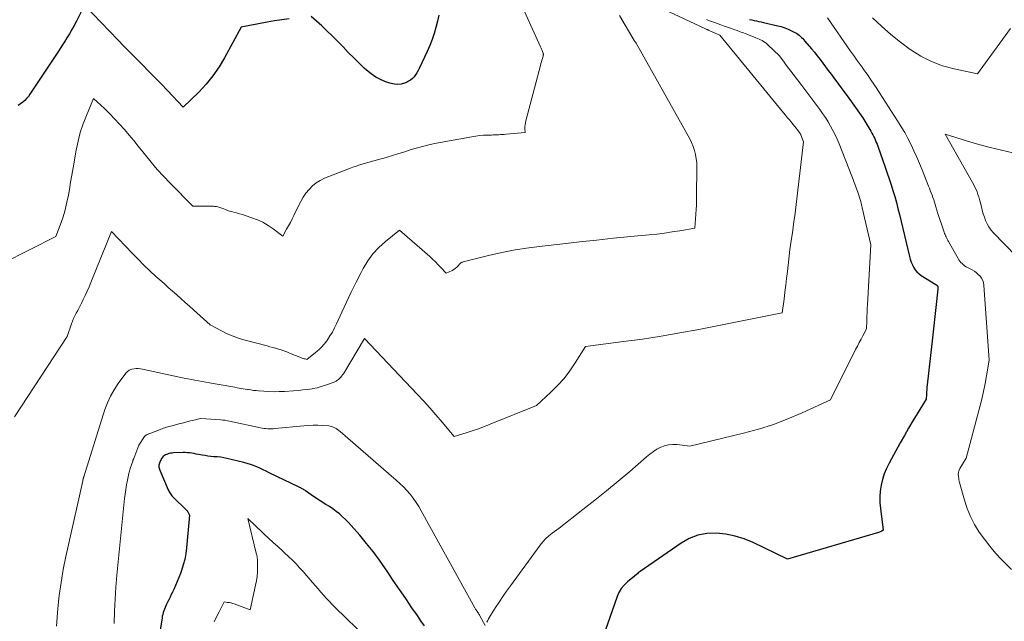
# Model space of a CAD drawing. Units: feet. Extents: x 1156672 to 1161672, y 7068870 to 7074620.
# Drawn here: x 1158516 to 1158770, y 7069203 to 7069358 of the extents above; entities that cross this region are included whole.
import ezdxf

# ---------------------------------------------------------------- set-up
doc = ezdxf.new("R2010")
doc.units = ezdxf.units.FT
doc.header["$MEASUREMENT"] = 0
doc.layers.add('Level 44', color=7, linetype='Continuous', lineweight=0)
doc.layers.add('Level 45', color=7, linetype='Continuous', lineweight=0)

msp = doc.modelspace()

# ---------------------------------------------------------------- linework, layer by layer
at = {"layer": 'Level 44', "color": 32, "linetype": 'Continuous', "lineweight": 30, "flags": 128}
for points, elevation in [([(1158585.67, 7069358.22), (1158583.77, 7069357.97), (1158581.87, 7069357.67), (1158579.98, 7069357.35), (1158573.27, 7069356.1), (1158569.01, 7069348.2), (1158567.57, 7069345.8), (1158566, 7069343.51), (1158564.23, 7069341.37), (1158562.33, 7069339.32), (1158558.32, 7069335.39), (1158554.26, 7069339.69), (1158552.68, 7069341.36), (1158551.09, 7069343.01), (1158549.48, 7069344.65), (1158547.86, 7069346.28), (1158546.24, 7069347.91), (1158544.62, 7069349.55), (1158543.02, 7069351.19), (1158541.42, 7069352.84), (1158532.82, 7069361.78), (1158530.74, 7069357.63), (1158530.17, 7069356.53), (1158529.57, 7069355.44), (1158528.95, 7069354.37), (1158528.3, 7069353.31), (1158527.63, 7069352.26), (1158526.96, 7069351.22), (1158526.28, 7069350.17), (1158525.6, 7069349.14), (1158518.75, 7069338.8), (1158518.34, 7069338.22), (1158517.89, 7069337.68), (1158517.4, 7069337.17), (1158516.87, 7069336.69), (1158516.31, 7069336.26), (1158515.73, 7069335.86)], 2290), ([(1158624.38, 7069359.2), (1158624.02, 7069357.59), (1158623.61, 7069355.99), (1158623.13, 7069354.42), (1158622.59, 7069352.86), (1158621.99, 7069351.33), (1158621.32, 7069349.82), (1158619.27, 7069345.42), (1158618.98, 7069344.86), (1158618.66, 7069344.31), (1158618.31, 7069343.78), (1158617.93, 7069343.28), (1158617.51, 7069342.82), (1158617.04, 7069342.42), (1158616.52, 7069342.1), (1158615.96, 7069341.82), (1158615.45, 7069341.62), (1158614.6, 7069341.39), (1158613.74, 7069341.28), (1158612.88, 7069341.35), (1158612.02, 7069341.53), (1158610.83, 7069341.92), (1158609.42, 7069342.49), (1158608.07, 7069343.17), (1158606.83, 7069344.02), (1158605.65, 7069344.98), (1158605.07, 7069345.52), (1158603.67, 7069346.86), (1158602.29, 7069348.21), (1158600.93, 7069349.58), (1158599.6, 7069350.98), (1158599.34, 7069351.26), (1158598.07, 7069352.58), (1158596.77, 7069353.87), (1158595.45, 7069355.14), (1158594.11, 7069356.38), (1158591.39, 7069358.84)], 2290), ([(1158704.57, 7069358.05), (1158705.18, 7069357.93), (1158705.79, 7069357.81), (1158706.4, 7069357.69), (1158707.01, 7069357.57), (1158707.62, 7069357.44), (1158708.22, 7069357.3), (1158711.85, 7069356.46), (1158712.76, 7069356.22), (1158713.66, 7069355.93), (1158714.53, 7069355.57), (1158715.38, 7069355.17), (1158716.3, 7069354.7), (1158716.68, 7069354.49), (1158717.04, 7069354.26), (1158717.38, 7069354.01), (1158717.7, 7069353.73), (1158718.01, 7069353.43), (1158718.32, 7069353.13), (1158718.61, 7069352.82), (1158718.89, 7069352.49), (1158720.56, 7069350.52), (1158721.32, 7069349.61), (1158722.06, 7069348.68), (1158722.79, 7069347.74), (1158723.51, 7069346.79), (1158724.21, 7069345.83), (1158724.92, 7069344.87), (1158725.63, 7069343.92), (1158726.34, 7069342.96), (1158729.7, 7069338.47), (1158730.06, 7069337.99), (1158730.41, 7069337.5), (1158730.76, 7069337.02), (1158731.11, 7069336.53), (1158733.82, 7069332.69), (1158735.92, 7069329.19), (1158736.18, 7069328.73), (1158736.44, 7069328.27), (1158736.68, 7069327.79), (1158736.9, 7069327.31), (1158737.12, 7069326.83), (1158737.32, 7069326.34), (1158737.52, 7069325.84), (1158737.7, 7069325.34), (1158739.62, 7069319.92), (1158740.14, 7069318.42), (1158740.65, 7069316.91), (1158741.14, 7069315.4), (1158741.62, 7069313.88), (1158742.07, 7069312.36), (1158742.5, 7069310.83), (1158742.91, 7069309.29), (1158743.29, 7069307.75), (1158745.9, 7069296.89), (1158746.1, 7069296.17), (1158746.34, 7069295.46), (1158746.63, 7069294.77), (1158746.96, 7069294.1), (1158747.36, 7069293.48), (1158747.81, 7069292.91), (1158748.35, 7069292.42), (1158748.95, 7069291.98), (1158752.73, 7069289.63), (1158752.77, 7069289.6), (1158752.81, 7069289.57), (1158752.85, 7069289.53), (1158752.89, 7069289.5), (1158752.96, 7069289.42), (1158753.01, 7069289.37), (1158753.1, 7069289.32), (1158753.18, 7069289.25), (1158753.25, 7069288.44), (1158752.73, 7069283.73), (1158752.47, 7069281.37), (1158752.21, 7069279.01), (1158751.94, 7069276.66), (1158751.68, 7069274.3), (1158750.46, 7069263.77), (1158750.4, 7069263.14), (1158750.34, 7069262.52), (1158750.3, 7069261.9), (1158750.27, 7069261.27), (1158750.22, 7069260.02), (1158747.91, 7069256.3), (1158746.78, 7069254.43), (1158745.66, 7069252.55), (1158744.57, 7069250.65), (1158743.51, 7069248.74), (1158740.64, 7069243.51), (1158739.97, 7069242.15), (1158739.39, 7069240.75), (1158738.93, 7069239.31), (1158738.57, 7069237.84), (1158738.35, 7069236.33), (1158738.23, 7069234.83), (1158738.25, 7069233.32), (1158738.38, 7069231.81), (1158739.12, 7069226.23), (1158738.74, 7069226), (1158738.54, 7069225.9), (1158738.34, 7069225.8), (1158738.14, 7069225.72), (1158737.93, 7069225.65), (1158714.42, 7069218.74), (1158705.48, 7069223.02), (1158703.19, 7069223.96), (1158700.86, 7069224.71), (1158698.45, 7069225.18), (1158695.99, 7069225.47), (1158693.57, 7069225.37), (1158691.24, 7069224.96), (1158689.03, 7069224.09), (1158686.91, 7069222.92), (1158676.36, 7069215.57), (1158676.11, 7069215.38), (1158675.86, 7069215.2), (1158675.61, 7069215), (1158675.37, 7069214.8), (1158674.89, 7069214.39), (1158673.03, 7069212.88), (1158672.18, 7069212.06), (1158671.44, 7069211.17), (1158670.86, 7069210.17), (1158670.38, 7069209.1), (1158662.37, 7069186.27)], 2280), ([(1158620.63, 7069201.55), (1158619.72, 7069202.86), (1158618.81, 7069204.17), (1158617.39, 7069206.23), (1158615.78, 7069208.57), (1158614.17, 7069210.92), (1158612.58, 7069213.28), (1158610.99, 7069215.63), (1158610.58, 7069216.24), (1158609.01, 7069218.49), (1158607.38, 7069220.69), (1158605.68, 7069222.83), (1158603.92, 7069224.93), (1158601.72, 7069227.46), (1158601, 7069228.24), (1158600.25, 7069229), (1158599.47, 7069229.72), (1158598.66, 7069230.42), (1158597.83, 7069231.08), (1158596.97, 7069231.72), (1158596.1, 7069232.32), (1158595.2, 7069232.9), (1158592.23, 7069234.77), (1158589.9, 7069236.4), (1158589.7, 7069236.53), (1158589.5, 7069236.67), (1158589.29, 7069236.79), (1158589.08, 7069236.92), (1158588.87, 7069237.03), (1158588.66, 7069237.15), (1158588.45, 7069237.26), (1158588.23, 7069237.37), (1158580.54, 7069241.08), (1158579.74, 7069241.46), (1158578.94, 7069241.84), (1158578.13, 7069242.21), (1158577.33, 7069242.57), (1158576.51, 7069242.91), (1158575.68, 7069243.21), (1158574.84, 7069243.47), (1158573.98, 7069243.7), (1158569.63, 7069244.73), (1158568.82, 7069244.9), (1158568.01, 7069245.04), (1158567.19, 7069245.14), (1158566.37, 7069245.21), (1158566.25, 7069245.21), (1158565.48, 7069245.27), (1158564.72, 7069245.36), (1158563.96, 7069245.47), (1158563.2, 7069245.6), (1158562.8, 7069245.67), (1158562.24, 7069245.78), (1158561.68, 7069245.89), (1158561.12, 7069245.99), (1158560.56, 7069246.1), (1158560, 7069246.18), (1158559.43, 7069246.24), (1158558.86, 7069246.27), (1158558.29, 7069246.26), (1158555.85, 7069246.18), (1158555.44, 7069246.14), (1158555.03, 7069246.08), (1158554.63, 7069245.99), (1158554.24, 7069245.87), (1158553.99, 7069245.78), (1158553.73, 7069245.67), (1158553.49, 7069245.53), (1158553.27, 7069245.36), (1158553.07, 7069245.17), (1158552.89, 7069244.95), (1158552.73, 7069244.72), (1158552.59, 7069244.48), (1158552.46, 7069244.22), (1158552.26, 7069243.76), (1158552.17, 7069243.52), (1158552.1, 7069243.26), (1158552.06, 7069243), (1158552.04, 7069242.74), (1158552.06, 7069242.48), (1158552.09, 7069242.22), (1158552.16, 7069241.97), (1158552.25, 7069241.72), (1158554.45, 7069236.66), (1158554.58, 7069236.39), (1158554.71, 7069236.12), (1158554.87, 7069235.86), (1158555.03, 7069235.61), (1158555.21, 7069235.37), (1158555.4, 7069235.13), (1158555.6, 7069234.91), (1158555.81, 7069234.69), (1158559.07, 7069231.52), (1158559.13, 7069231.46), (1158559.19, 7069231.4), (1158559.25, 7069231.34), (1158559.31, 7069231.28), (1158559.36, 7069231.22), (1158559.41, 7069231.15), (1158559.46, 7069231.08), (1158559.5, 7069231.01), (1158559.93, 7069230.09), (1158559.17, 7069221.68), (1158558.98, 7069220.18), (1158558.71, 7069218.7), (1158558.33, 7069217.25), (1158557.87, 7069215.81), (1158557.6, 7069215.05), (1158557.2, 7069214.01), (1158556.79, 7069212.98), (1158556.35, 7069211.96), (1158555.89, 7069210.95), (1158555.57, 7069210.27), (1158555.25, 7069209.61), (1158554.93, 7069208.95), (1158554.6, 7069208.29), (1158554.27, 7069207.63), (1158554.04, 7069207.17), (1158553.83, 7069206.74), (1158553.64, 7069206.31), (1158553.46, 7069205.87), (1158553.3, 7069205.42), (1158553.16, 7069204.97), (1158553.03, 7069204.51), (1158552.93, 7069204.05), (1158552.85, 7069203.59), (1158551.23, 7069193.47)], 2280)]:
    msp.add_lwpolyline(points, dxfattribs=dict(at, elevation=elevation))
at = {"layer": 'Level 45', "color": 32, "linetype": 'Continuous', "lineweight": 0, "flags": 128}
for points, elevation in [([(1158644.84, 7069363.85), (1158650.61, 7069350.96), (1158650.74, 7069350.67), (1158650.87, 7069350.38), (1158650.99, 7069350.08), (1158651.11, 7069349.78), (1158651.28, 7069349.36), (1158651.31, 7069349.27), (1158651.33, 7069349.18), (1158651.34, 7069349.09), (1158651.34, 7069349), (1158651.34, 7069348.91), (1158651.33, 7069348.81), (1158651.31, 7069348.72), (1158651.28, 7069348.63), (1158651.08, 7069347.95), (1158650.95, 7069347.52), (1158650.83, 7069347.09), (1158650.71, 7069346.66), (1158650.59, 7069346.22), (1158646.81, 7069331.94), (1158646.7, 7069331.43), (1158646.62, 7069330.93), (1158646.58, 7069330.41), (1158646.58, 7069329.9), (1158646.62, 7069328.86), (1158641.68, 7069328.43), (1158641.21, 7069328.39), (1158640.74, 7069328.36), (1158640.27, 7069328.33), (1158639.8, 7069328.31), (1158639.33, 7069328.29), (1158638.86, 7069328.27), (1158638.39, 7069328.25), (1158637.92, 7069328.24), (1158636.86, 7069328.21), (1158635.86, 7069328.16), (1158634.86, 7069328.08), (1158633.87, 7069327.95), (1158632.88, 7069327.79), (1158623.73, 7069326.1), (1158622.08, 7069325.77), (1158620.44, 7069325.39), (1158618.81, 7069324.94), (1158617.19, 7069324.46), (1158615.58, 7069323.94), (1158613.97, 7069323.44), (1158612.35, 7069322.95), (1158610.74, 7069322.47), (1158608.46, 7069321.8), (1158607.56, 7069321.54), (1158606.65, 7069321.28), (1158605.74, 7069321.03), (1158604.83, 7069320.78), (1158603.92, 7069320.52), (1158603.02, 7069320.24), (1158602.13, 7069319.93), (1158601.25, 7069319.6), (1158594.85, 7069317.08), (1158593.72, 7069316.53), (1158592.66, 7069315.89), (1158591.7, 7069315.09), (1158590.82, 7069314.2), (1158590.03, 7069313.2), (1158589.3, 7069312.17), (1158588.66, 7069311.08), (1158588.07, 7069309.95), (1158586.89, 7069307.46), (1158586.46, 7069306.56), (1158586, 7069305.66), (1158585.53, 7069304.78), (1158585.04, 7069303.9), (1158584.05, 7069302.16), (1158581.55, 7069304.04), (1158580.26, 7069304.91), (1158578.92, 7069305.7), (1158577.52, 7069306.34), (1158576.06, 7069306.9), (1158574.35, 7069307.46), (1158573.6, 7069307.7), (1158572.84, 7069307.93), (1158572.08, 7069308.14), (1158571.31, 7069308.35), (1158570.84, 7069308.47), (1158570.31, 7069308.62), (1158569.79, 7069308.78), (1158569.28, 7069308.97), (1158568.78, 7069309.17), (1158568.28, 7069309.38), (1158568.02, 7069309.48), (1158567.76, 7069309.57), (1158567.5, 7069309.65), (1158567.23, 7069309.71), (1158566.96, 7069309.76), (1158566.68, 7069309.8), (1158566.41, 7069309.82), (1158566.13, 7069309.83), (1158560.81, 7069309.85), (1158554.92, 7069315.85), (1158553.26, 7069317.59), (1158551.64, 7069319.37), (1158550.08, 7069321.19), (1158548.56, 7069323.06), (1158547.9, 7069323.89), (1158546.73, 7069325.36), (1158545.55, 7069326.81), (1158544.35, 7069328.24), (1158543.14, 7069329.67), (1158541.9, 7069331.07), (1158540.62, 7069332.44), (1158539.31, 7069333.76), (1158537.96, 7069335.06), (1158535.18, 7069337.63), (1158533.33, 7069333.3), (1158532.49, 7069331.1), (1158531.75, 7069328.88), (1158531.17, 7069326.62), (1158530.69, 7069324.32), (1158529.92, 7069319.77), (1158529.59, 7069317.9), (1158529.26, 7069316.03), (1158528.92, 7069314.16), (1158528.58, 7069312.29), (1158528.46, 7069311.64), (1158528.13, 7069310.11), (1158527.75, 7069308.6), (1158527.3, 7069307.1), (1158526.79, 7069305.63), (1158525.47, 7069302.07), (1158511.83, 7069295.19)], 2288), ([(1158682.35, 7069360.74), (1158693.21, 7069355.66), (1158693.35, 7069355.6), (1158693.48, 7069355.54), (1158693.62, 7069355.47), (1158693.75, 7069355.41), (1158693.89, 7069355.35), (1158694.02, 7069355.29), (1158694.16, 7069355.23), (1158694.29, 7069355.17), (1158696.91, 7069354.02), (1158713.37, 7069333.97), (1158713.9, 7069333.33), (1158714.42, 7069332.69), (1158714.95, 7069332.05), (1158715.47, 7069331.41), (1158716.19, 7069330.53), (1158716.36, 7069330.33), (1158716.52, 7069330.12), (1158716.68, 7069329.92), (1158716.84, 7069329.71), (1158717.02, 7069329.49), (1158717.09, 7069329.4), (1158717.16, 7069329.3), (1158717.23, 7069329.21), (1158717.31, 7069329.11), (1158717.34, 7069329.07), (1158717.4, 7069329), (1158717.45, 7069328.92), (1158717.5, 7069328.85), (1158717.56, 7069328.78), (1158717.58, 7069328.74), (1158717.62, 7069328.69), (1158717.66, 7069328.64), (1158717.69, 7069328.58), (1158717.73, 7069328.52), (1158717.76, 7069328.46), (1158717.79, 7069328.4), (1158717.81, 7069328.34), (1158717.84, 7069328.28), (1158718.51, 7069326.49), (1158716.24, 7069307.35), (1158716.06, 7069305.9), (1158715.87, 7069304.45), (1158715.66, 7069303), (1158715.44, 7069301.56), (1158714.97, 7069298.67), (1158714.35, 7069293.03), (1158714.15, 7069291.24), (1158713.94, 7069289.45), (1158713.72, 7069287.67), (1158713.49, 7069285.88), (1158713.03, 7069282.31), (1158691.45, 7069278.04), (1158686.62, 7069277.14), (1158681.77, 7069276.3), (1158676.9, 7069275.56), (1158672.03, 7069274.9), (1158662.26, 7069273.66), (1158659.58, 7069269.4), (1158658.17, 7069267.36), (1158656.67, 7069265.4), (1158655.01, 7069263.57), (1158653.26, 7069261.82), (1158649.59, 7069258.45), (1158637.64, 7069253.6), (1158636.1, 7069253), (1158634.56, 7069252.43), (1158632.99, 7069251.89), (1158631.42, 7069251.38), (1158628.27, 7069250.4), (1158625.16, 7069254.12), (1158623.59, 7069255.97), (1158622, 7069257.79), (1158620.37, 7069259.59), (1158618.73, 7069261.36), (1158605.14, 7069275.72), (1158599.68, 7069266.63), (1158599.47, 7069266.31), (1158599.24, 7069266), (1158599, 7069265.7), (1158598.73, 7069265.42), (1158598.44, 7069265.16), (1158598.14, 7069264.93), (1158597.81, 7069264.74), (1158597.46, 7069264.57), (1158596.09, 7069264.02), (1158595.04, 7069263.63), (1158593.97, 7069263.29), (1158592.88, 7069263.02), (1158591.78, 7069262.79), (1158591.6, 7069262.76), (1158590.4, 7069262.58), (1158589.2, 7069262.42), (1158587.99, 7069262.3), (1158586.77, 7069262.21), (1158584.48, 7069262.06), (1158583.14, 7069262), (1158581.81, 7069261.98), (1158580.47, 7069262.02), (1158579.14, 7069262.09), (1158577.81, 7069262.2), (1158577.14, 7069262.26), (1158576.48, 7069262.33), (1158575.81, 7069262.42), (1158575.15, 7069262.52), (1158574.9, 7069262.56), (1158574.36, 7069262.65), (1158573.83, 7069262.74), (1158573.29, 7069262.83), (1158572.75, 7069262.92), (1158572.22, 7069263.02), (1158571.68, 7069263.11), (1158571.14, 7069263.21), (1158570.61, 7069263.31), (1158565.09, 7069264.29), (1158564.16, 7069264.46), (1158563.23, 7069264.62), (1158562.3, 7069264.78), (1158561.37, 7069264.94), (1158560.44, 7069265.1), (1158559.52, 7069265.27), (1158558.59, 7069265.46), (1158557.67, 7069265.65), (1158547.8, 7069267.82), (1158547.26, 7069267.9), (1158546.72, 7069267.95), (1158546.19, 7069267.93), (1158545.65, 7069267.87), (1158545.03, 7069267.76), (1158544.81, 7069267.7), (1158544.59, 7069267.63), (1158544.38, 7069267.52), (1158544.19, 7069267.4), (1158544, 7069267.25), (1158543.83, 7069267.09), (1158543.67, 7069266.92), (1158543.52, 7069266.74), (1158541.51, 7069264.06), (1158540.46, 7069262.48), (1158539.51, 7069260.85), (1158538.74, 7069259.13), (1158538.08, 7069257.35), (1158532.63, 7069239.99), (1158532.61, 7069239.92), (1158532.58, 7069239.84), (1158532.56, 7069239.77), (1158532.54, 7069239.69), (1158532.49, 7069239.54), (1158532.48, 7069239.49), (1158532.29, 7069238.51), (1158528.02, 7069219.4), (1158527.35, 7069216.08), (1158526.77, 7069212.74), (1158526.33, 7069209.38), (1158525.97, 7069206.01), (1158525.59, 7069201.48)], 2284), ([(1158670.97, 7069359.08), (1158674.82, 7069352.6), (1158674.84, 7069352.56), (1158674.87, 7069352.52), (1158674.9, 7069352.47), (1158674.93, 7069352.43), (1158674.97, 7069352.39), (1158675.07, 7069352.27), (1158675.12, 7069352.21), (1158675.32, 7069351.96), (1158689.14, 7069327.24), (1158689.62, 7069326.28), (1158690.03, 7069325.29), (1158690.35, 7069324.27), (1158690.6, 7069323.23), (1158691.01, 7069321.1), (1158690.89, 7069311.36), (1158690.86, 7069310.17), (1158690.82, 7069308.98), (1158690.75, 7069307.79), (1158690.66, 7069306.6), (1158690.45, 7069304.22), (1158686.54, 7069303.53), (1158684.57, 7069303.21), (1158682.61, 7069302.92), (1158680.64, 7069302.68), (1158678.66, 7069302.46), (1158673.85, 7069302), (1158669.47, 7069301.57), (1158665.09, 7069301.12), (1158660.71, 7069300.65), (1158656.33, 7069300.17), (1158651.05, 7069299.58), (1158647.56, 7069299.12), (1158644.09, 7069298.57), (1158640.64, 7069297.89), (1158637.21, 7069297.11), (1158630.62, 7069295.5), (1158630.49, 7069295.46), (1158630.38, 7069295.42), (1158630.26, 7069295.36), (1158630.16, 7069295.3), (1158630.05, 7069295.22), (1158629.96, 7069295.14), (1158629.86, 7069295.05), (1158629.78, 7069294.96), (1158629.3, 7069294.43), (1158628.96, 7069294.09), (1158628.59, 7069293.78), (1158628.19, 7069293.52), (1158627.77, 7069293.3), (1158626.21, 7069292.58), (1158624.85, 7069294.05), (1158624.16, 7069294.77), (1158623.45, 7069295.48), (1158622.73, 7069296.17), (1158621.98, 7069296.84), (1158614.21, 7069303.64), (1158610.58, 7069300.77), (1158608.88, 7069299.24), (1158607.32, 7069297.59), (1158605.99, 7069295.76), (1158604.8, 7069293.8), (1158604.26, 7069292.77), (1158602.96, 7069290.24), (1158601.7, 7069287.69), (1158600.47, 7069285.12), (1158599.28, 7069282.53), (1158597.92, 7069279.51), (1158597.41, 7069278.44), (1158596.85, 7069277.39), (1158596.23, 7069276.38), (1158595.58, 7069275.39), (1158595.15, 7069274.79), (1158594.65, 7069274.15), (1158594.12, 7069273.53), (1158593.54, 7069272.96), (1158592.92, 7069272.43), (1158590.28, 7069270.32), (1158589.8, 7069270.43), (1158589.56, 7069270.49), (1158589.32, 7069270.55), (1158589.08, 7069270.63), (1158588.85, 7069270.72), (1158585.77, 7069271.97), (1158585.06, 7069272.25), (1158584.35, 7069272.51), (1158583.63, 7069272.75), (1158582.91, 7069272.97), (1158582.19, 7069273.18), (1158581.46, 7069273.39), (1158580.73, 7069273.59), (1158580, 7069273.79), (1158574.34, 7069275.28), (1158572.77, 7069275.75), (1158571.22, 7069276.29), (1158569.72, 7069276.94), (1158568.24, 7069277.66), (1158565.33, 7069279.21), (1158561, 7069283.1), (1158559.92, 7069284.07), (1158558.83, 7069285.04), (1158557.74, 7069286.01), (1158556.65, 7069286.97), (1158555.55, 7069287.94), (1158554.46, 7069288.9), (1158553.38, 7069289.87), (1158552.29, 7069290.85), (1158551.29, 7069291.75), (1158549.72, 7069293.19), (1158548.18, 7069294.65), (1158546.67, 7069296.16), (1158545.19, 7069297.69), (1158539.82, 7069303.35), (1158534.48, 7069290.16), (1158534.02, 7069289.05), (1158533.54, 7069287.94), (1158533.04, 7069286.85), (1158532.52, 7069285.76), (1158532.13, 7069284.98), (1158531.79, 7069284.29), (1158531.44, 7069283.61), (1158531.08, 7069282.93), (1158530.72, 7069282.25), (1158530.36, 7069281.57), (1158530.03, 7069280.88), (1158529.74, 7069280.18), (1158529.47, 7069279.46), (1158528.33, 7069276.22), (1158514.73, 7069255.52)], 2286), ([(1158693.5, 7069358.04), (1158694.27, 7069357.74), (1158695.04, 7069357.44), (1158695.82, 7069357.16), (1158697.18, 7069356.66), (1158698.02, 7069356.37), (1158698.85, 7069356.07), (1158699.69, 7069355.78), (1158700.53, 7069355.49), (1158701.37, 7069355.2), (1158702.2, 7069354.9), (1158703.03, 7069354.59), (1158703.86, 7069354.27), (1158706.2, 7069353.35), (1158706.62, 7069353.18), (1158707.03, 7069353), (1158707.43, 7069352.81), (1158707.83, 7069352.6), (1158708.21, 7069352.38), (1158708.58, 7069352.13), (1158708.93, 7069351.86), (1158709.27, 7069351.56), (1158712.32, 7069348.64), (1158713.49, 7069347.08), (1158714.07, 7069346.3), (1158714.66, 7069345.52), (1158715.25, 7069344.74), (1158715.83, 7069343.97), (1158718.09, 7069340.99), (1158719.13, 7069339.63), (1158720.15, 7069338.26), (1158721.18, 7069336.89), (1158722.2, 7069335.52), (1158722.71, 7069334.82), (1158723.45, 7069333.78), (1158724.17, 7069332.73), (1158724.85, 7069331.65), (1158725.5, 7069330.56), (1158726.11, 7069329.44), (1158726.68, 7069328.31), (1158727.21, 7069327.15), (1158727.7, 7069325.98), (1158731.01, 7069317.6), (1158731.33, 7069316.79), (1158731.64, 7069315.97), (1158731.94, 7069315.15), (1158732.24, 7069314.33), (1158732.46, 7069313.73), (1158732.64, 7069313.2), (1158732.82, 7069312.68), (1158732.99, 7069312.15), (1158733.15, 7069311.61), (1158733.3, 7069311.08), (1158733.45, 7069310.54), (1158733.58, 7069310), (1158733.71, 7069309.46), (1158735.87, 7069299.9), (1158735.03, 7069284.51), (1158734.97, 7069283.46), (1158734.93, 7069282.41), (1158734.89, 7069281.35), (1158734.87, 7069280.3), (1158734.82, 7069278.2), (1158733.85, 7069276.43), (1158733.37, 7069275.54), (1158732.9, 7069274.65), (1158732.44, 7069273.76), (1158731.98, 7069272.86), (1158725.52, 7069259.88), (1158718.2, 7069256.52), (1158714.51, 7069254.95), (1158710.76, 7069253.53), (1158706.93, 7069252.33), (1158703.06, 7069251.28), (1158689.14, 7069247.93), (1158685.84, 7069248.34), (1158684.76, 7069248.38), (1158683.69, 7069248.3), (1158682.66, 7069248.03), (1158681.65, 7069247.63), (1158680.68, 7069247.11), (1158679.74, 7069246.53), (1158678.84, 7069245.89), (1158677.98, 7069245.2), (1158673.64, 7069241.42), (1158670.68, 7069238.89), (1158667.68, 7069236.39), (1158664.64, 7069233.95), (1158661.57, 7069231.55), (1158655.39, 7069226.79), (1158653.6, 7069225.47), (1158652.74, 7069224.78), (1158651.93, 7069224.03), (1158651.19, 7069223.22), (1158650.49, 7069222.36), (1158642.83, 7069211.89), (1158641.84, 7069210.5), (1158640.87, 7069209.11), (1158639.92, 7069207.69), (1158638.99, 7069206.26), (1158637.67, 7069204.18), (1158637.43, 7069203.78), (1158637.19, 7069203.37), (1158636.97, 7069202.95), (1158636.76, 7069202.53)], 2282), ([(1158724.71, 7069358.45), (1158730.69, 7069349.92), (1158731.17, 7069349.22), (1158731.66, 7069348.52), (1158732.16, 7069347.83), (1158732.65, 7069347.14), (1158733.14, 7069346.44), (1158733.64, 7069345.75), (1158734.13, 7069345.06), (1158734.62, 7069344.36), (1158735.18, 7069343.57), (1158735.94, 7069342.47), (1158736.7, 7069341.37), (1158737.44, 7069340.26), (1158738.17, 7069339.14), (1158742.83, 7069331.9), (1158743.77, 7069330.39), (1158744.66, 7069328.87), (1158745.49, 7069327.31), (1158746.29, 7069325.73), (1158747.04, 7069324.12), (1158747.77, 7069322.51), (1158748.47, 7069320.88), (1158749.14, 7069319.24), (1158750.79, 7069315.07), (1158751.03, 7069314.48), (1158751.26, 7069313.89), (1158751.49, 7069313.3), (1158751.73, 7069312.71), (1158751.95, 7069312.11), (1158752.16, 7069311.51), (1158752.36, 7069310.91), (1158752.54, 7069310.3), (1158753.13, 7069308.26), (1158754.84, 7069303.14), (1158754.95, 7069302.83), (1158755.07, 7069302.52), (1158755.21, 7069302.22), (1158755.35, 7069301.92), (1158755.51, 7069301.63), (1158755.66, 7069301.34), (1158755.82, 7069301.05), (1158755.98, 7069300.76), (1158758.44, 7069296.39), (1158758.67, 7069296.02), (1158758.91, 7069295.67), (1158759.19, 7069295.34), (1158759.48, 7069295.03), (1158759.8, 7069294.75), (1158760.14, 7069294.48), (1158760.49, 7069294.25), (1158760.86, 7069294.03), (1158762.07, 7069293.41), (1158762.64, 7069293.07), (1158763.18, 7069292.69), (1158763.67, 7069292.26), (1158764.14, 7069291.79), (1158764.52, 7069291.26), (1158764.82, 7069290.7), (1158765, 7069290.09), (1158765.11, 7069289.45), (1158766.47, 7069270.15), (1158765.78, 7069266.09), (1158765.41, 7069264.07), (1158765, 7069262.06), (1158764.54, 7069260.06), (1158764.03, 7069258.07), (1158760.51, 7069244.86), (1158758.93, 7069242.19), (1158758.82, 7069241.97), (1158758.71, 7069241.75), (1158758.63, 7069241.51), (1158758.57, 7069241.27), (1158758.53, 7069241.03), (1158758.5, 7069240.78), (1158758.5, 7069240.53), (1158758.52, 7069240.28), (1158758.55, 7069240.02), (1158758.61, 7069239.64), (1158758.67, 7069239.26), (1158758.76, 7069238.89), (1158758.85, 7069238.52), (1158760.1, 7069234.02), (1158760.82, 7069231.85), (1158761.67, 7069229.74), (1158762.72, 7069227.72), (1158763.9, 7069225.76), (1158765.23, 7069223.89), (1158766.63, 7069222.08), (1158768.13, 7069220.34), (1158769.69, 7069218.66), (1158772.27, 7069216.06)], 2278), ([(1158772.02, 7069355.74), (1158763.49, 7069344.04), (1158757.39, 7069345.31), (1158754.42, 7069346.13), (1158751.55, 7069347.18), (1158748.84, 7069348.59), (1158746.23, 7069350.22), (1158746.1, 7069350.32), (1158743.54, 7069352.23), (1158741.05, 7069354.22), (1158738.64, 7069356.32), (1158736.3, 7069358.48)], 2278), ([(1158772.6, 7069323.64), (1158769.65, 7069324.31), (1158766.71, 7069325.03), (1158763.79, 7069325.83), (1158760.88, 7069326.68), (1158755.09, 7069328.44), (1158762.19, 7069315.95), (1158762.51, 7069315.36), (1158762.81, 7069314.76), (1158763.09, 7069314.15), (1158763.34, 7069313.53), (1158763.58, 7069312.9), (1158763.79, 7069312.26), (1158763.98, 7069311.61), (1158764.15, 7069310.96), (1158764.45, 7069309.72), (1158764.69, 7069308.81), (1158764.95, 7069307.92), (1158765.24, 7069307.03), (1158765.55, 7069306.15), (1158765.92, 7069305.31), (1158766.36, 7069304.51), (1158766.9, 7069303.77), (1158767.5, 7069303.07), (1158773.48, 7069296.96)], 2276), ([(1158636.35, 7069201.67), (1158634.96, 7069204.13), (1158634.89, 7069204.25), (1158634.83, 7069204.36), (1158634.76, 7069204.47), (1158634.7, 7069204.57), (1158634.69, 7069204.59), (1158634.62, 7069204.69), (1158634.56, 7069204.79), (1158634.49, 7069204.89), (1158634.42, 7069204.99), (1158634.35, 7069205.08), (1158634.29, 7069205.18), (1158634.22, 7069205.28), (1158634.16, 7069205.38), (1158634.07, 7069205.52), (1158633.96, 7069205.69), (1158633.85, 7069205.87), (1158633.75, 7069206.04), (1158633.65, 7069206.22), (1158619.82, 7069231.22), (1158619.17, 7069232.33), (1158618.48, 7069233.42), (1158617.73, 7069234.47), (1158616.94, 7069235.49), (1158616.1, 7069236.47), (1158615.23, 7069237.41), (1158614.31, 7069238.31), (1158613.36, 7069239.18), (1158598.82, 7069251.7), (1158598.5, 7069251.96), (1158598.17, 7069252.21), (1158597.82, 7069252.44), (1158597.46, 7069252.66), (1158597.09, 7069252.84), (1158596.71, 7069252.98), (1158596.31, 7069253.08), (1158595.9, 7069253.13), (1158594.33, 7069253.26), (1158593.12, 7069253.32), (1158591.92, 7069253.34), (1158590.71, 7069253.29), (1158589.51, 7069253.2), (1158582.01, 7069252.45), (1158581.54, 7069252.41), (1158581.08, 7069252.4), (1158580.61, 7069252.4), (1158580.14, 7069252.42), (1158579.67, 7069252.47), (1158579.21, 7069252.52), (1158578.74, 7069252.6), (1158578.28, 7069252.69), (1158570.31, 7069254.39), (1158569.74, 7069254.5), (1158569.17, 7069254.6), (1158568.6, 7069254.67), (1158568.02, 7069254.72), (1158562.89, 7069255.09), (1158561.99, 7069254.87), (1158561.53, 7069254.76), (1158561.08, 7069254.65), (1158560.63, 7069254.54), (1158560.18, 7069254.43), (1158558.08, 7069253.9), (1158557.21, 7069253.68), (1158556.34, 7069253.45), (1158555.47, 7069253.21), (1158554.61, 7069252.96), (1158553.59, 7069252.66), (1158553.24, 7069252.55), (1158552.89, 7069252.43), (1158552.55, 7069252.31), (1158552.2, 7069252.18), (1158549.93, 7069251.3), (1158549.71, 7069251.21), (1158549.49, 7069251.12), (1158549.27, 7069251.02), (1158549.05, 7069250.91), (1158548.75, 7069250.75), (1158548.69, 7069250.72), (1158548.63, 7069250.68), (1158548.57, 7069250.64), (1158548.51, 7069250.6), (1158548.46, 7069250.55), (1158548.41, 7069250.5), (1158548.37, 7069250.44), (1158548.33, 7069250.38), (1158546.89, 7069248.2), (1158545.54, 7069244.78), (1158545.51, 7069244.69), (1158545.47, 7069244.6), (1158545.44, 7069244.52), (1158545.41, 7069244.43), (1158545.37, 7069244.35), (1158545.34, 7069244.26), (1158545.31, 7069244.17), (1158545.28, 7069244.09), (1158544.64, 7069242.15), (1158544.54, 7069241.83), (1158544.44, 7069241.5), (1158544.36, 7069241.18), (1158544.28, 7069240.85), (1158543.92, 7069239.14), (1158543.69, 7069237.96), (1158543.48, 7069236.77), (1158543.32, 7069235.57), (1158543.18, 7069234.37), (1158541.21, 7069214.66), (1158540.95, 7069211.55), (1158540.73, 7069208.43), (1158540.6, 7069205.31), (1158540.52, 7069202.18)], 2282), ([(1158605.91, 7069198.19), (1158597.61, 7069206.24), (1158596.83, 7069207.01), (1158596.07, 7069207.79), (1158595.33, 7069208.59), (1158594.6, 7069209.41), (1158593.88, 7069210.23), (1158593.16, 7069211.06), (1158592.45, 7069211.88), (1158591.73, 7069212.71), (1158589.27, 7069215.54), (1158588.38, 7069216.53), (1158587.46, 7069217.51), (1158586.53, 7069218.46), (1158585.57, 7069219.39), (1158584.57, 7069220.32), (1158584.1, 7069220.77), (1158583.61, 7069221.21), (1158583.13, 7069221.65), (1158582.64, 7069222.09), (1158582.15, 7069222.53), (1158581.67, 7069222.96), (1158581.19, 7069223.41), (1158580.71, 7069223.86), (1158575.01, 7069229.28), (1158577.2, 7069220.26), (1158577.25, 7069220.05), (1158577.3, 7069219.83), (1158577.35, 7069219.61), (1158577.39, 7069219.4), (1158577.42, 7069219.18), (1158577.45, 7069218.96), (1158577.47, 7069218.74), (1158577.48, 7069218.52), (1158577.51, 7069216.63), (1158577.48, 7069215.46), (1158577.4, 7069214.31), (1158577.24, 7069213.16), (1158577.03, 7069212.01), (1158575.59, 7069205.71), (1158571.51, 7069207.19), (1158571.09, 7069207.32), (1158570.67, 7069207.44), (1158570.24, 7069207.53), (1158569.8, 7069207.59), (1158568.93, 7069207.7), (1158567.59, 7069205.17), (1158566.94, 7069203.89), (1158566.31, 7069202.6)], 2278)]:
    msp.add_lwpolyline(points, dxfattribs=dict(at, elevation=elevation))

doc.saveas('drawing.dxf')
